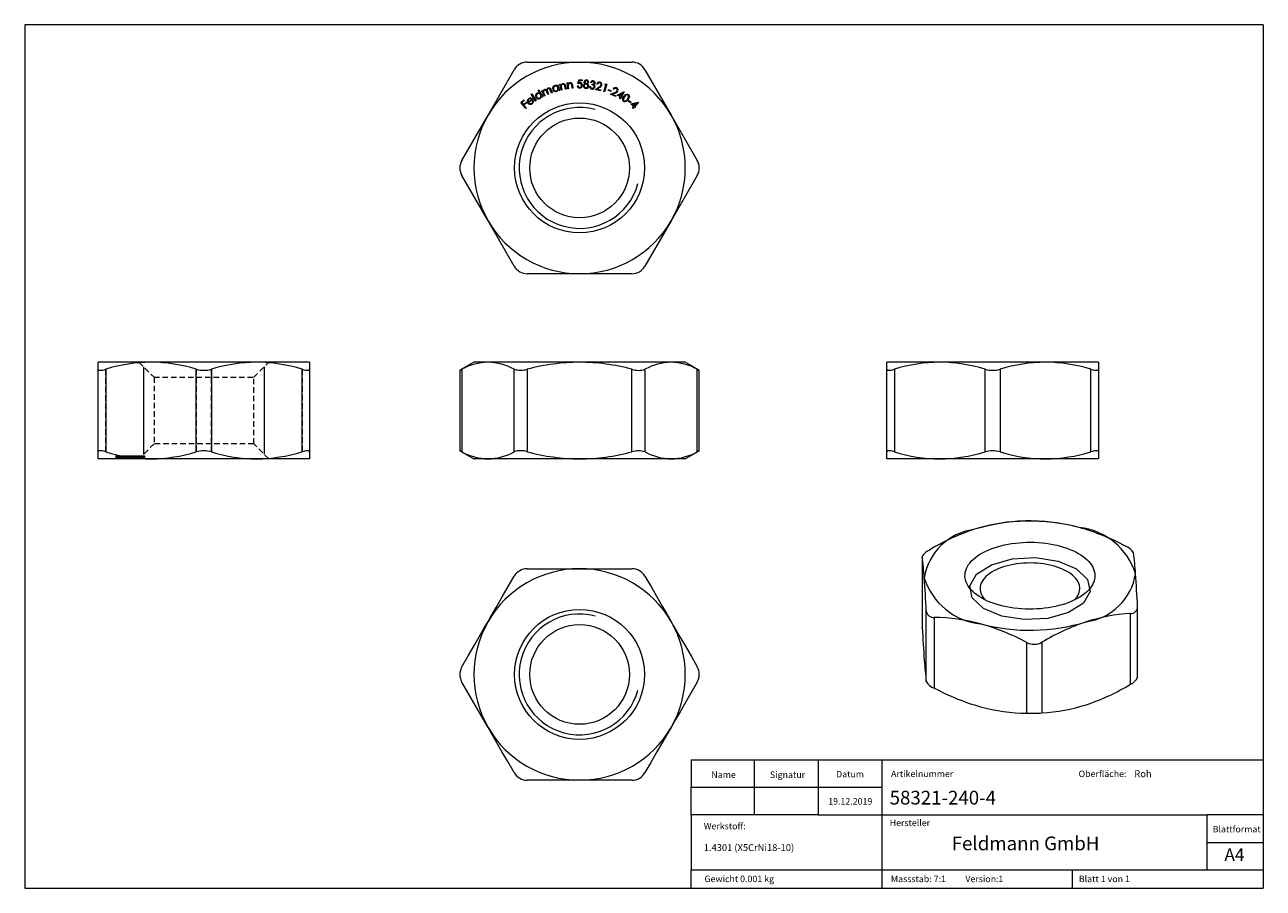
# Model space of a CAD drawing. Units: millimetres. Extents: x 0.7 to 41.7, y 0.7 to 29.3.
import ezdxf

# ---------------------------------------------------------------- set-up
doc = ezdxf.new("R2010")
doc.units = ezdxf.units.MM
doc.header["$LTSCALE"] = 0.142857
doc.linetypes.add('HIDDEN', pattern=[1.905, 1.27, -0.635])
doc.styles.add('SLDTEXTSTYLE0', font='TXT', dxfattribs={"width": 0.75})
doc.styles.add('SLDTEXTSTYLE1', font='TXT', dxfattribs={"width": 0.692308})

msp = doc.modelspace()

# ---------------------------------------------------------------- linework, layer by layer
at = {"color": 7, "linetype": 'Continuous', "lineweight": 0}
for p, q in [((41.714, 29.286), (0.714, 29.286)), ((0.714, 29.286), (0.714, 0.714)), ((41.714, 29.286), (41.714, 0.714)), ((4.643, 17.971), (4.643, 15.071)), ((8.643, 17.971), (8.643, 15.071)), ((22.771, 4.964), (24.876, 4.964)), ((22.771, 4.964), (22.771, 4.054)), ((24.876, 4.964), (26.98, 4.964)), ((24.876, 3.143), (24.876, 4.964)), ((26.98, 4.964), (29.086, 4.964)), ((26.98, 4.964), (26.98, 3.143)), ((29.086, 4.964), (41.714, 4.964)), ((29.086, 4.964), (29.086, 0.714)), ((22.771, 4.054), (24.876, 4.054)), ((22.771, 3.143), (22.771, 4.054)), ((24.876, 4.054), (26.98, 4.054)), ((26.98, 4.054), (29.086, 4.054)), ((24.876, 3.143), (22.771, 3.143)), ((22.771, 3.143), (22.771, 1.321)), ((26.98, 3.143), (24.876, 3.143)), ((26.98, 3.143), (29.086, 3.143)), ((29.086, 3.143), (39.857, 3.143)), ((41.714, 3.143), (39.857, 3.143)), ((39.857, 2.214), (39.857, 3.143)), ((39.857, 1.321), (39.857, 2.214)), ((41.714, 2.214), (39.857, 2.214)), ((22.771, 1.321), (41.714, 1.321)), ((22.771, 0.714), (22.771, 1.321)), ((35.4, 0.714), (35.4, 1.321)), ((0.714, 0.714), (41.714, 0.714))]:
    msp.add_line(p, q, dxfattribs=at)
at = {"color": 7, "linetype": 'Continuous', "lineweight": 15}
for p, q in [((17.35, 28.049), (19.082, 28.049)), ((19.082, 28.049), (20.814, 28.049)), ((16.051, 26.299), (16.917, 27.799)), ((21.247, 27.799), (22.113, 26.299)), ((17.707, 27.122), (17.729, 27.134)), ((17.762, 27.026), (17.707, 27.122)), ((17.729, 27.134), (17.861, 26.9)), ((17.835, 27.103), (17.858, 27.112)), ((17.911, 26.924), (17.835, 27.103)), ((17.858, 27.112), (17.871, 27.082)), ((18.033, 26.976), (17.994, 27.068)), ((18.155, 27.028), (18.113, 27.126)), ((18.136, 27.136), (18.178, 27.038)), ((18.334, 27.29), (18.357, 27.297)), ((18.344, 27.256), (18.334, 27.29)), ((18.357, 27.297), (18.413, 27.112)), ((18.39, 27.105), (18.38, 27.137)), ((18.413, 27.112), (18.39, 27.105)), ((18.43, 27.317), (18.454, 27.322)), ((18.469, 27.126), (18.43, 27.317)), ((18.454, 27.322), (18.461, 27.288)), ((18.494, 27.131), (18.469, 27.126)), ((18.479, 27.201), (18.494, 27.131)), ((18.611, 27.155), (18.592, 27.246)), ((18.636, 27.16), (18.611, 27.155)), ((18.615, 27.258), (18.636, 27.16)), ((18.666, 27.361), (18.691, 27.364)), ((18.688, 27.168), (18.666, 27.361)), ((18.713, 27.171), (18.688, 27.168)), ((18.691, 27.364), (18.695, 27.33)), ((18.705, 27.242), (18.713, 27.171)), ((18.832, 27.185), (18.821, 27.277)), ((18.857, 27.188), (18.832, 27.185)), ((18.845, 27.287), (18.857, 27.188)), ((19.001, 27.261), (19.028, 27.261)), ((19.028, 27.33), (19.053, 27.46)), ((19.053, 27.46), (19.166, 27.46)), ((19.073, 27.435), (19.059, 27.363)), ((19.166, 27.435), (19.073, 27.435)), ((19.166, 27.46), (19.166, 27.435)), ((19.415, 27.248), (19.441, 27.245)), ((19.471, 27.373), (19.445, 27.378)), ((19.498, 27.3), (19.501, 27.324)), ((19.604, 27.147), (19.727, 27.229)), ((19.778, 27.105), (19.604, 27.147)), ((19.676, 27.315), (19.652, 27.321)), ((19.746, 27.212), (19.666, 27.158)), ((19.666, 27.158), (19.784, 27.13)), ((19.784, 27.13), (19.778, 27.105)), ((19.88, 27.074), (19.952, 27.3)), ((19.905, 27.066), (19.88, 27.074)), ((19.985, 27.317), (19.905, 27.066)), ((19.913, 27.313), (19.935, 27.333)), ((19.952, 27.3), (19.913, 27.313)), ((19.935, 27.333), (19.985, 27.317)), ((20.028, 27.118), (20.036, 27.139)), ((20.12, 27.083), (20.028, 27.118)), ((20.036, 27.139), (20.128, 27.103)), ((20.128, 27.103), (20.12, 27.083)), ((20.214, 27.142), (20.191, 27.153)), ((20.322, 26.959), (20.551, 27.069)), ((20.556, 27.067), (20.467, 26.907)), ((20.551, 27.069), (20.556, 27.067)), ((17.132, 26.714), (17.232, 26.8)), ((17.305, 26.514), (17.132, 26.714)), ((17.249, 26.781), (17.169, 26.711)), ((17.169, 26.711), (17.223, 26.649)), ((17.223, 26.649), (17.304, 26.718)), ((17.232, 26.8), (17.249, 26.781)), ((17.321, 26.699), (17.24, 26.629)), ((17.304, 26.718), (17.321, 26.699)), ((17.382, 26.73), (17.499, 26.816)), ((17.534, 26.815), (17.393, 26.711)), ((17.479, 26.987), (17.5, 27.001)), ((17.625, 26.762), (17.479, 26.987)), ((17.5, 27.001), (17.646, 26.776)), ((17.53, 26.774), (17.553, 26.777)), ((17.646, 26.776), (17.625, 26.762)), ((17.84, 26.887), (17.823, 26.916)), ((17.861, 26.9), (17.84, 26.887)), ((17.902, 27.01), (17.934, 26.934)), ((17.934, 26.934), (17.911, 26.924)), ((18.026, 27.056), (18.055, 26.986)), ((18.055, 26.986), (18.033, 26.976)), ((18.178, 27.038), (18.155, 27.028)), ((20.109, 26.991), (20.246, 27.048)), ((20.271, 26.916), (20.109, 26.991)), ((20.261, 27.027), (20.172, 26.99)), ((20.172, 26.99), (20.282, 26.939)), ((20.282, 26.939), (20.271, 26.916)), ((20.432, 26.898), (20.322, 26.959)), ((20.497, 27.015), (20.376, 26.958)), ((20.376, 26.958), (20.444, 26.92)), ((20.402, 26.845), (20.432, 26.898)), ((20.425, 26.832), (20.402, 26.845)), ((20.454, 26.885), (20.425, 26.832)), ((20.444, 26.92), (20.497, 27.015)), ((20.482, 26.87), (20.454, 26.885)), ((20.467, 26.907), (20.494, 26.892)), ((20.494, 26.892), (20.482, 26.87)), ((20.694, 26.762), (20.707, 26.779)), ((20.772, 26.703), (20.694, 26.762)), ((20.707, 26.779), (20.785, 26.72)), ((20.785, 26.72), (20.772, 26.703)), ((20.776, 26.665), (21.023, 26.728)), ((20.871, 26.583), (20.776, 26.665)), ((20.959, 26.686), (20.829, 26.653)), ((20.829, 26.653), (20.888, 26.603)), ((20.888, 26.603), (20.959, 26.686)), ((21.027, 26.725), (20.908, 26.585)), ((21.023, 26.728), (21.027, 26.725)), ((15.185, 24.799), (16.051, 26.299)), ((17.24, 26.629), (17.325, 26.531)), ((17.325, 26.531), (17.305, 26.514)), ((20.832, 26.537), (20.871, 26.583)), ((20.852, 26.52), (20.832, 26.537)), ((20.891, 26.566), (20.852, 26.52)), ((20.916, 26.546), (20.891, 26.566)), ((20.908, 26.585), (20.932, 26.565)), ((20.932, 26.565), (20.916, 26.546)), ((22.113, 26.299), (22.979, 24.799)), ((16.051, 22.799), (15.185, 24.299)), ((22.979, 24.299), (22.113, 22.799)), ((16.917, 21.299), (16.051, 22.799)), ((22.113, 22.799), (21.247, 21.299)), ((19.082, 21.049), (17.35, 21.049)), ((20.814, 21.049), (19.082, 21.049)), ((3.143, 17.887), (3.143, 18.121)), ((4.893, 18.121), (3.143, 18.121)), ((8.393, 18.121), (4.893, 18.121)), ((10.143, 18.121), (8.393, 18.121)), ((10.143, 18.121), (10.143, 17.887)), ((15.582, 18.121), (15.118, 17.853)), ((16.051, 18.121), (15.582, 18.121)), ((19.082, 18.121), (16.051, 18.121)), ((22.113, 18.121), (19.082, 18.121)), ((22.582, 18.121), (22.113, 18.121)), ((23.046, 17.853), (22.582, 18.121)), ((29.256, 17.887), (29.256, 18.121)), ((31.006, 18.121), (29.256, 18.121)), ((34.506, 18.121), (31.006, 18.121)), ((36.256, 18.121), (34.506, 18.121)), ((36.256, 18.121), (36.256, 17.887)), ((3.143, 15.155), (3.143, 17.887)), ((3.393, 17.887), (3.393, 15.155)), ((6.393, 15.155), (6.393, 17.887)), ((6.893, 17.887), (6.893, 15.155)), ((9.893, 15.155), (9.893, 17.887)), ((10.143, 17.887), (10.143, 15.155)), ((15.118, 17.854), (15.118, 15.188)), ((15.185, 17.887), (15.185, 15.155)), ((16.917, 15.155), (16.917, 17.887)), ((17.35, 17.887), (17.35, 15.155)), ((20.814, 15.155), (20.814, 17.887)), ((21.247, 17.887), (21.247, 15.155)), ((22.979, 15.155), (22.979, 17.887)), ((23.046, 15.188), (23.046, 17.854)), ((29.256, 15.155), (29.256, 17.887)), ((29.506, 17.887), (29.506, 15.155)), ((32.506, 15.155), (32.506, 17.887)), ((33.006, 17.887), (33.006, 15.155)), ((36.006, 15.155), (36.006, 17.887)), ((36.256, 17.887), (36.256, 15.155)), ((15.118, 15.189), (15.582, 14.921)), ((22.582, 14.921), (23.046, 15.189)), ((3.143, 14.921), (3.143, 15.155)), ((4.893, 14.921), (3.143, 14.921)), ((8.393, 14.921), (4.893, 14.921)), ((10.143, 14.921), (8.393, 14.921)), ((10.143, 15.155), (10.143, 14.921)), ((16.051, 14.921), (15.582, 14.921)), ((19.082, 14.921), (16.051, 14.921)), ((22.113, 14.921), (19.082, 14.921)), ((22.582, 14.921), (22.113, 14.921)), ((29.256, 14.921), (29.256, 15.155)), ((31.006, 14.921), (29.256, 14.921)), ((34.506, 14.921), (31.006, 14.921)), ((36.256, 14.921), (34.506, 14.921)), ((36.256, 15.155), (36.256, 14.921)), ((30.427, 11.684), (30.427, 9.35)), ((30.427, 11.678), (30.427, 9.336)), ((17.35, 11.288), (19.082, 11.288)), ((19.082, 11.288), (20.814, 11.288)), ((30.559, 7.553), (30.559, 9.895)), ((37.554, 7.684), (37.554, 10.019)), ((30.825, 9.677), (30.825, 7.335)), ((37.321, 7.463), (37.321, 9.805)), ((30.427, 9.336), (30.428, 9.35)), ((33.889, 6.503), (33.889, 8.845)), ((34.389, 8.854), (34.389, 6.512)), ((19.082, 4.288), (17.35, 4.288)), ((20.814, 4.288), (19.082, 4.288))]:
    msp.add_line(p, q, dxfattribs=at)
at = {"color": 7, "linetype": 'HIDDEN', "lineweight": 0}
for p, q in [((4.493, 18.121), (4.993, 17.621)), ((8.293, 17.621), (8.793, 18.121)), ((3.393, 15.155), (3.393, 17.887)), ((6.393, 17.887), (6.393, 15.155)), ((6.893, 15.155), (6.893, 17.887)), ((9.893, 17.887), (9.893, 15.155)), ((4.993, 17.621), (8.293, 17.621)), ((4.993, 17.621), (4.993, 15.421)), ((8.293, 15.421), (8.293, 17.621)), ((4.993, 15.421), (4.493, 14.921)), ((8.293, 15.421), (4.993, 15.421)), ((8.793, 14.921), (8.293, 15.421)), ((3.732, 15.021), (3.732, 14.921)), ((3.732, 15.021), (3.732, 14.921)), ((3.733, 15.021), (3.733, 14.921)), ((3.734, 15.021), (3.752, 15.021)), ((3.734, 15.021), (3.734, 14.921)), ((3.734, 15.021), (3.734, 15.021)), ((3.757, 15.021), (3.757, 14.921)), ((3.757, 15.021), (3.757, 14.921)), ((3.759, 15.021), (3.759, 14.921)), ((3.759, 15.021), (3.759, 14.921)), ((3.759, 15.021), (3.759, 14.921)), ((3.76, 15.021), (3.798, 15.021)), ((3.76, 15.021), (3.76, 14.921)), ((3.784, 15.021), (3.784, 14.921)), ((3.785, 15.021), (3.785, 14.921)), ((3.796, 15.021), (3.796, 14.921)), ((3.799, 15.021), (3.799, 14.921)), ((3.802, 15.021), (3.802, 14.921)), ((3.805, 15.021), (3.856, 15.021)), ((3.805, 15.021), (3.805, 14.921)), ((3.806, 15.021), (3.806, 14.921)), ((3.809, 15.021), (3.809, 14.921)), ((3.814, 15.021), (3.814, 14.921)), ((3.815, 15.021), (3.815, 14.921)), ((3.815, 15.021), (3.815, 14.921)), ((3.819, 15.021), (3.819, 14.921)), ((3.824, 15.021), (3.824, 14.921)), ((3.827, 15.021), (3.827, 14.921)), ((3.828, 15.021), (3.828, 14.921)), ((3.829, 15.021), (3.829, 14.921)), ((3.829, 15.021), (3.829, 14.921)), ((3.831, 15.021), (3.831, 14.921)), ((3.834, 15.021), (3.834, 14.921)), ((3.838, 15.021), (3.838, 14.921)), ((3.838, 15.021), (3.838, 14.921)), ((3.839, 15.021), (3.839, 14.921)), ((3.849, 15.021), (3.849, 14.921)), ((3.849, 15.021), (3.849, 14.921)), ((3.849, 14.921), (3.849, 15.021)), ((3.849, 15.021), (3.849, 14.921)), ((3.851, 15.021), (3.851, 14.921)), ((3.856, 15.021), (3.856, 14.921)), ((3.86, 15.021), (3.875, 15.021)), ((3.86, 15.021), (3.86, 14.921)), ((3.862, 15.021), (3.862, 14.921)), ((3.863, 15.021), (3.863, 14.921)), ((3.863, 15.021), (3.863, 14.921)), ((3.868, 15.021), (3.868, 14.921)), ((3.869, 14.921), (3.869, 15.021)), ((3.87, 15.021), (3.87, 14.921)), ((3.871, 15.021), (3.871, 14.921)), ((3.871, 15.021), (3.871, 14.921)), ((3.872, 15.021), (3.872, 14.921)), ((3.872, 15.021), (3.872, 14.921)), ((3.873, 15.021), (3.873, 14.921)), ((3.874, 15.021), (3.874, 14.921)), ((3.875, 15.021), (3.984, 15.021)), ((3.875, 15.021), (3.875, 14.921)), ((3.875, 15.021), (3.875, 14.921)), ((3.877, 15.021), (3.877, 14.921)), ((3.879, 15.021), (3.879, 14.921)), ((3.887, 15.021), (3.887, 14.921)), ((3.892, 15.021), (3.892, 14.921)), ((3.892, 15.021), (3.892, 14.921)), ((3.895, 15.021), (3.895, 14.921)), ((3.895, 15.021), (3.895, 14.921)), ((3.897, 15.021), (3.897, 14.921)), ((3.9, 15.021), (3.9, 14.921)), ((3.902, 15.021), (3.902, 14.921)), ((3.902, 15.021), (3.902, 14.921)), ((3.904, 15.021), (3.904, 14.921)), ((3.905, 15.021), (3.905, 14.921)), ((3.909, 15.021), (3.909, 14.921)), ((3.91, 15.021), (3.91, 14.921)), ((3.914, 15.021), (3.914, 14.921)), ((3.915, 15.021), (3.915, 14.921)), ((3.915, 15.021), (3.915, 14.921)), ((3.919, 15.021), (3.919, 14.921)), ((3.923, 15.021), (3.923, 14.921)), ((3.926, 15.021), (3.926, 14.921)), ((3.931, 15.021), (3.931, 14.921)), ((3.931, 15.021), (3.931, 14.921)), ((3.933, 15.021), (3.933, 14.921)), ((3.934, 15.021), (3.934, 14.921)), ((3.935, 15.021), (3.935, 14.921)), ((3.936, 15.021), (3.936, 14.921)), ((3.938, 15.021), (3.938, 14.921)), ((3.938, 15.021), (3.938, 14.921)), ((3.942, 15.021), (3.942, 14.921)), ((3.944, 15.021), (3.944, 14.921)), ((3.946, 15.021), (3.946, 14.921)), ((3.948, 15.021), (3.948, 14.921)), ((3.95, 15.021), (3.95, 14.921)), ((3.961, 15.021), (3.961, 14.921)), ((3.963, 15.021), (3.963, 14.921)), ((3.963, 15.021), (3.963, 14.921)), ((3.977, 15.021), (3.977, 14.921)), ((3.981, 15.021), (3.981, 14.921)), ((3.985, 15.021), (3.985, 14.921)), ((3.985, 14.921), (3.985, 15.021)), ((3.987, 15.021), (3.987, 14.921)), ((3.987, 15.021), (3.987, 14.921)), ((3.987, 15.021), (3.987, 14.921)), ((3.991, 15.021), (3.991, 14.921)), ((3.991, 15.021), (3.991, 14.921)), ((3.995, 15.021), (3.995, 14.921)), ((3.996, 15.021), (4.101, 15.021)), ((3.996, 15.021), (3.996, 14.921)), ((3.997, 15.021), (3.997, 14.921)), ((4.002, 15.021), (4.002, 14.921)), ((4.004, 15.021), (4.004, 14.921)), ((4.007, 15.021), (4.007, 14.921)), ((4.008, 15.021), (4.008, 14.921)), ((4.009, 14.921), (4.009, 15.021)), ((4.01, 15.021), (4.01, 14.921)), ((4.01, 14.921), (4.01, 15.021)), ((4.012, 15.021), (4.012, 14.921)), ((4.017, 15.021), (4.017, 14.921)), ((4.018, 15.021), (4.018, 14.921)), ((4.021, 15.021), (4.021, 14.921)), ((4.021, 15.021), (4.021, 14.921)), ((4.024, 15.021), (4.024, 14.921)), ((4.032, 15.021), (4.032, 14.921)), ((4.033, 15.021), (4.033, 14.921)), ((4.034, 15.021), (4.034, 14.921)), ((4.035, 14.921), (4.035, 15.021)), ((4.037, 15.021), (4.037, 14.921)), ((4.039, 15.021), (4.039, 14.921)), ((4.04, 15.021), (4.04, 14.921)), ((4.044, 15.021), (4.044, 14.921)), ((4.045, 15.021), (4.045, 14.921)), ((4.046, 15.021), (4.046, 14.921)), ((4.049, 15.021), (4.049, 14.921)), ((4.05, 15.021), (4.05, 14.921)), ((4.053, 15.021), (4.053, 14.921)), ((4.056, 15.021), (4.056, 14.921)), ((4.057, 15.021), (4.057, 14.921)), ((4.058, 15.021), (4.058, 14.921)), ((4.061, 15.021), (4.061, 14.921)), ((4.062, 15.021), (4.062, 14.921)), ((4.066, 15.021), (4.066, 14.921)), ((4.067, 15.021), (4.067, 14.921)), ((4.068, 15.021), (4.068, 14.921)), ((4.069, 15.021), (4.069, 14.921)), ((4.07, 15.021), (4.07, 14.921)), ((4.073, 15.021), (4.073, 14.921)), ((4.074, 15.021), (4.074, 14.921)), ((4.075, 15.021), (4.075, 14.921)), ((4.08, 15.021), (4.08, 14.921)), ((4.08, 15.021), (4.08, 14.921)), ((4.087, 15.021), (4.087, 14.921)), ((4.087, 15.021), (4.087, 14.921)), ((4.089, 15.021), (4.089, 14.921)), ((4.089, 15.021), (4.089, 14.921)), ((4.091, 15.021), (4.091, 14.921)), ((4.095, 15.021), (4.091, 15.021)), ((4.092, 15.021), (4.092, 14.921)), ((4.095, 14.921), (4.095, 15.021)), ((4.101, 15.021), (4.101, 14.921)), ((4.101, 15.021), (4.119, 15.021)), ((4.109, 15.021), (4.109, 14.921)), ((4.111, 15.021), (4.111, 14.921)), ((4.115, 15.021), (4.115, 14.921)), ((4.118, 15.021), (4.118, 14.921)), ((4.119, 14.921), (4.119, 15.021)), ((4.123, 15.021), (4.125, 15.021)), ((4.123, 15.021), (4.123, 14.921)), ((4.125, 15.021), (4.194, 15.021)), ((4.125, 15.021), (4.125, 14.921)), ((4.125, 15.021), (4.125, 14.921)), ((4.126, 15.021), (4.126, 14.921)), ((4.136, 15.021), (4.136, 14.921)), ((4.145, 15.021), (4.145, 14.921)), ((4.154, 15.021), (4.154, 14.921)), ((4.157, 15.021), (4.157, 14.921)), ((4.164, 15.021), (4.164, 14.921)), ((4.165, 15.021), (4.165, 14.921)), ((4.167, 15.021), (4.167, 14.921)), ((4.169, 15.021), (4.169, 14.921)), ((4.177, 15.021), (4.177, 14.921)), ((4.179, 15.021), (4.179, 14.921)), ((4.183, 15.021), (4.183, 14.921)), ((4.189, 15.021), (4.189, 14.921)), ((4.191, 15.021), (4.191, 14.921)), ((4.198, 15.021), (4.211, 15.021)), ((4.198, 15.021), (4.198, 14.921)), ((4.201, 15.021), (4.201, 14.921)), ((4.202, 15.021), (4.202, 14.921)), ((4.205, 15.021), (4.205, 14.921)), ((4.206, 15.021), (4.206, 14.921)), ((4.211, 15.021), (4.377, 15.021)), ((4.211, 15.021), (4.211, 14.921)), ((4.216, 15.021), (4.216, 14.921)), ((4.22, 15.021), (4.22, 14.921)), ((4.224, 15.021), (4.224, 14.921)), ((4.232, 15.021), (4.232, 14.921)), ((4.233, 15.021), (4.233, 14.921)), ((4.235, 15.021), (4.235, 14.921)), ((4.253, 15.021), (4.253, 14.921)), ((4.258, 15.021), (4.258, 14.921)), ((4.268, 15.021), (4.268, 14.921)), ((4.272, 15.021), (4.272, 14.921)), ((4.276, 15.021), (4.276, 14.921)), ((4.276, 15.021), (4.276, 14.921)), ((4.277, 15.021), (4.277, 14.921)), ((4.285, 15.021), (4.285, 14.921)), ((4.292, 15.021), (4.292, 14.921)), ((4.293, 15.021), (4.293, 14.921)), ((4.294, 15.021), (4.294, 14.921)), ((4.296, 15.021), (4.296, 14.921)), ((4.301, 15.021), (4.301, 14.921)), ((4.305, 15.021), (4.305, 14.921)), ((4.307, 15.021), (4.307, 14.921)), ((4.307, 15.021), (4.307, 14.921)), ((4.322, 15.021), (4.322, 14.921)), ((4.327, 15.021), (4.327, 14.921)), ((4.333, 15.021), (4.333, 14.921)), ((4.336, 15.021), (4.336, 14.921)), ((4.336, 14.921), (4.336, 15.021)), ((4.347, 15.021), (4.347, 14.921)), ((4.348, 15.021), (4.348, 14.921)), ((4.353, 15.021), (4.353, 14.921)), ((4.357, 15.021), (4.357, 14.921)), ((4.36, 15.021), (4.36, 14.921)), ((4.361, 14.921), (4.361, 15.021)), ((4.364, 15.021), (4.364, 14.921)), ((4.372, 15.021), (4.372, 14.921)), ((4.376, 15.021), (4.376, 14.921)), ((4.377, 15.021), (4.377, 14.921)), ((4.377, 15.021), (4.409, 15.021)), ((4.377, 15.021), (4.377, 14.921)), ((4.392, 15.021), (4.392, 14.921)), ((4.411, 15.021), (4.411, 14.921)), ((4.413, 15.021), (4.464, 15.021)), ((4.413, 15.021), (4.413, 14.921)), ((4.415, 15.021), (4.415, 14.921)), ((4.415, 15.021), (4.415, 14.921)), ((4.416, 15.021), (4.416, 14.921)), ((4.416, 15.021), (4.416, 14.921)), ((4.418, 15.021), (4.418, 14.921)), ((4.422, 15.021), (4.422, 14.921)), ((4.429, 15.021), (4.429, 14.921)), ((4.43, 15.021), (4.43, 14.921)), ((4.43, 15.021), (4.43, 14.921)), ((4.431, 14.921), (4.431, 15.021)), ((4.441, 15.021), (4.441, 14.921)), ((4.455, 14.921), (4.455, 15.021)), ((4.462, 15.021), (4.462, 14.921)), ((4.464, 15.021), (4.468, 15.021)), ((4.464, 15.021), (4.464, 14.921)), ((4.468, 15.021), (4.607, 15.021)), ((4.468, 15.021), (4.468, 14.921)), ((4.472, 15.021), (4.472, 14.921)), ((4.474, 15.021), (4.474, 14.921)), ((4.478, 15.021), (4.478, 14.921)), ((4.481, 15.021), (4.481, 14.921)), ((4.481, 15.021), (4.481, 14.921)), ((4.49, 15.021), (4.49, 14.921)), ((4.494, 15.021), (4.494, 14.921)), ((4.495, 15.021), (4.495, 14.921)), ((4.5, 15.021), (4.5, 14.921)), ((4.506, 15.021), (4.506, 14.921)), ((4.514, 14.921), (4.514, 15.021)), ((4.517, 15.021), (4.517, 14.921)), ((4.527, 15.021), (4.527, 14.921)), ((4.538, 14.921), (4.538, 15.021)), ((4.539, 15.021), (4.539, 14.921)), ((4.543, 15.021), (4.543, 14.921)), ((4.563, 15.021), (4.563, 14.921)), ((4.59, 15.021), (4.59, 14.921)), ((4.607, 15.021), (4.627, 15.021)), ((4.607, 15.021), (4.607, 14.921)), ((4.609, 15.021), (4.609, 14.921)), ((4.626, 15.021), (4.626, 14.921)), ((4.627, 15.021), (4.647, 15.021)), ((4.627, 15.021), (4.627, 14.921)), ((4.647, 15.021), (4.647, 14.921)), ((4.647, 15.021), (4.672, 15.021)), ((4.655, 15.021), (4.655, 14.921)), ((4.661, 15.021), (4.661, 14.921)), ((4.672, 15.021), (4.672, 14.921)), ((4.672, 15.021), (4.678, 15.021)), ((4.678, 15.021), (4.678, 14.921))]:
    msp.add_line(p, q, dxfattribs=at)
at = {"color": 7, "linetype": 'Continuous', "lineweight": 15, "flags": 128}
for points in [[(17.871, 27.082), (17.877, 27.102), (17.885, 27.117)], [(17.885, 27.117), (17.901, 27.134), (17.917, 27.143)], [(17.922, 27.119), (17.898, 27.099), (17.888, 27.07), (17.891, 27.039), (17.902, 27.01)], [(17.994, 27.068), (17.983, 27.09), (17.969, 27.112), (17.959, 27.119), (17.947, 27.123), (17.922, 27.119)], [(18.044, 27.171), (18.03, 27.162), (18.019, 27.15), (18.012, 27.135), (18.009, 27.119), (18.014, 27.087), (18.026, 27.056)], [(18.039, 27.195), (18.063, 27.201), (18.086, 27.197), (18.107, 27.184), (18.124, 27.161), (18.136, 27.136)], [(18.113, 27.126), (18.103, 27.147), (18.089, 27.166), (18.079, 27.172), (18.067, 27.175), (18.044, 27.171)], [(18.461, 27.288), (18.491, 27.326), (18.525, 27.342)], [(18.472, 27.254), (18.475, 27.224), (18.479, 27.201)], [(18.525, 27.342), (18.551, 27.342), (18.575, 27.334), (18.594, 27.316), (18.608, 27.288), (18.615, 27.258)], [(18.592, 27.246), (18.587, 27.271), (18.581, 27.29)], [(18.695, 27.33), (18.727, 27.365), (18.762, 27.378)], [(18.702, 27.295), (18.703, 27.265), (18.705, 27.242)], [(18.762, 27.378), (18.788, 27.376), (18.812, 27.365), (18.829, 27.346), (18.84, 27.318), (18.845, 27.287)], [(18.821, 27.277), (18.818, 27.302), (18.813, 27.321)], [(19.084, 27.344), (19.052, 27.338), (19.028, 27.33)], [(19.059, 27.363), (19.077, 27.367), (19.09, 27.368)], [(19.263, 27.336), (19.235, 27.365), (19.229, 27.396)], [(19.385, 27.257), (19.376, 27.226), (19.361, 27.205)], [(19.441, 27.245), (19.446, 27.221), (19.455, 27.205)], [(19.455, 27.205), (19.474, 27.19), (19.493, 27.184)], [(19.501, 27.324), (19.525, 27.323), (19.547, 27.33), (19.562, 27.341), (19.569, 27.358)], [(19.554, 27.305), (19.571, 27.292), (19.581, 27.278)], [(19.581, 27.278), (19.591, 27.252), (19.591, 27.229)], [(17.371, 26.697), (17.354, 26.733), (17.35, 26.764)], [(17.405, 26.82), (17.385, 26.798), (17.376, 26.776)], [(17.376, 26.776), (17.376, 26.75), (17.382, 26.73)], [(17.477, 26.856), (17.512, 26.838), (17.534, 26.815)], [(20.541, 26.751), (20.524, 26.766), (20.512, 26.786), (20.507, 26.831), (20.521, 26.875), (20.544, 26.915)], [(20.564, 26.901), (20.545, 26.869), (20.532, 26.835), (20.531, 26.817), (20.534, 26.799), (20.542, 26.783), (20.555, 26.77)], [(20.693, 26.815), (20.665, 26.779), (20.629, 26.75), (20.585, 26.737), (20.562, 26.741), (20.541, 26.751)], [(20.544, 26.915), (20.571, 26.952), (20.606, 26.981), (20.65, 26.994), (20.673, 26.991), (20.694, 26.981)], [(20.681, 26.96), (20.664, 26.967), (20.646, 26.968), (20.612, 26.955), (20.586, 26.93), (20.564, 26.901)], [(20.627, 26.778), (20.654, 26.804), (20.672, 26.829)], [(20.672, 26.829), (20.691, 26.86), (20.703, 26.895), (20.702, 26.931), (20.694, 26.947), (20.681, 26.96)], [(20.694, 26.981), (20.711, 26.966), (20.723, 26.946), (20.729, 26.923), (20.729, 26.9), (20.716, 26.856), (20.693, 26.815)], [(3.143, 17.887), (3.149, 17.87), (3.166, 17.859), (3.195, 17.854), (3.235, 17.854), (3.283, 17.861), (3.339, 17.872), (3.393, 17.887)], [(9.893, 17.887), (9.956, 17.87), (10.012, 17.859), (10.06, 17.854), (10.098, 17.854), (10.124, 17.861), (10.139, 17.872), (10.143, 17.887)], [(22.979, 17.887), (23.011, 17.871), (23.034, 17.859), (23.045, 17.854), (23.045, 17.854)], [(29.256, 17.887), (29.261, 17.87), (29.279, 17.859), (29.308, 17.854), (29.347, 17.854), (29.395, 17.861), (29.451, 17.872), (29.506, 17.887)], [(36.006, 17.887), (36.068, 17.87), (36.124, 17.859), (36.172, 17.854), (36.21, 17.854), (36.236, 17.861), (36.251, 17.872), (36.256, 17.887)], [(3.393, 15.155), (3.331, 15.172), (3.275, 15.183), (3.227, 15.189), (3.189, 15.188), (3.163, 15.182), (3.148, 15.17), (3.143, 15.155)], [(10.143, 15.155), (10.138, 15.172), (10.12, 15.183), (10.091, 15.189), (10.052, 15.188), (10.004, 15.182), (9.948, 15.17), (9.893, 15.155)], [(15.185, 15.155), (15.152, 15.172), (15.13, 15.183), (15.119, 15.188), (15.119, 15.188)], [(29.506, 15.155), (29.443, 15.172), (29.387, 15.183), (29.339, 15.189), (29.301, 15.188), (29.275, 15.182), (29.26, 15.17), (29.256, 15.155)], [(36.256, 15.155), (36.25, 15.172), (36.233, 15.183), (36.204, 15.189), (36.164, 15.188), (36.116, 15.182), (36.06, 15.17), (36.006, 15.155)], [(30.661, 11.906), (30.601, 11.869), (30.546, 11.831), (30.501, 11.794), (30.465, 11.758), (30.442, 11.727), (30.429, 11.699), (30.427, 11.678)], [(32.987, 10.076), (32.876, 10.109), (32.769, 10.144), (32.667, 10.183), (32.569, 10.225), (32.476, 10.27), (32.388, 10.318), (32.306, 10.368), (32.23, 10.42), (32.16, 10.475), (32.096, 10.532), (32.039, 10.591), (31.989, 10.651), (31.946, 10.713), (31.91, 10.776), (31.882, 10.84), (31.861, 10.905), (31.847, 10.97), (31.841, 11.035), (31.843, 11.101), (31.852, 11.167), (31.868, 11.232), (31.892, 11.296), (31.923, 11.36), (31.962, 11.422), (32.008, 11.484), (32.06, 11.543), (32.12, 11.601), (32.186, 11.657), (32.258, 11.711), (32.337, 11.763), (32.421, 11.812), (32.511, 11.859), (32.606, 11.903), (32.706, 11.943), (32.81, 11.981), (32.918, 12.016), (33.031, 12.047), (33.146, 12.074), (33.265, 12.098), (33.386, 12.118), (33.509, 12.135), (33.634, 12.148), (33.761, 12.157), (33.888, 12.162), (34.015, 12.163), (34.142, 12.16), (34.269, 12.154), (34.395, 12.143), (34.519, 12.129), (34.642, 12.111), (34.762, 12.089), (34.88, 12.064), (34.994, 12.035), (35.105, 12.003), (35.212, 11.967), (35.315, 11.928), (35.413, 11.886), (35.506, 11.841), (35.593, 11.794), (35.675, 11.744), (35.752, 11.691), (35.822, 11.636), (35.885, 11.579), (35.942, 11.521), (35.992, 11.46), (36.035, 11.398), (36.071, 11.335), (36.099, 11.271), (36.121, 11.207), (36.134, 11.142), (36.14, 11.076), (36.139, 11.01), (36.13, 10.945), (36.113, 10.88), (36.089, 10.815), (36.058, 10.752), (36.02, 10.689), (35.974, 10.628), (35.921, 10.568), (35.862, 10.51), (35.796, 10.454), (35.723, 10.4), (35.645, 10.348), (35.56, 10.299), (35.471, 10.252), (35.376, 10.209), (35.276, 10.168), (35.171, 10.13), (35.063, 10.096), (34.951, 10.065), (34.835, 10.037), (34.716, 10.013), (34.595, 9.993), (34.472, 9.976), (34.347, 9.964), (34.221, 9.955), (34.094, 9.95), (33.966, 9.948), (33.839, 9.951), (33.712, 9.958), (33.586, 9.968), (33.462, 9.982), (33.339, 10), (33.219, 10.022), (33.102, 10.047), (32.987, 10.076)], [(35.473, 10.253), (35.499, 10.283), (35.541, 10.337), (35.576, 10.392), (35.604, 10.448), (35.624, 10.505), (35.636, 10.563), (35.641, 10.621), (35.638, 10.679), (35.627, 10.737), (35.609, 10.794), (35.583, 10.85), (35.55, 10.906), (35.509, 10.96), (35.461, 11.012), (35.407, 11.063), (35.346, 11.112), (35.278, 11.158), (35.205, 11.203), (35.126, 11.244), (35.042, 11.282), (34.952, 11.318), (34.859, 11.35), (34.761, 11.379), (34.659, 11.404), (34.555, 11.426), (34.448, 11.444), (34.338, 11.458), (34.228, 11.468), (34.116, 11.475), (34.003, 11.477), (33.89, 11.475), (33.778, 11.47), (33.667, 11.46), (33.557, 11.447), (33.45, 11.43), (33.345, 11.409), (33.243, 11.385), (33.144, 11.357), (33.049, 11.325), (32.959, 11.29), (32.874, 11.253), (32.793, 11.212), (32.719, 11.168), (32.65, 11.122), (32.587, 11.074), (32.531, 11.024), (32.482, 10.972), (32.44, 10.918), (32.405, 10.863), (32.378, 10.806), (32.358, 10.749), (32.345, 10.691), (32.341, 10.633), (32.344, 10.575), (32.354, 10.518), (32.373, 10.46), (32.399, 10.404), (32.432, 10.349), (32.472, 10.294), (32.509, 10.253)], [(16.051, 9.538), (16.123, 9.662), (16.322, 10.007), (16.52, 10.351), (16.72, 10.696), (16.917, 11.038)], [(21.247, 11.038), (21.459, 10.671), (21.673, 10.3), (21.819, 10.047), (21.966, 9.792), (22.113, 9.538)], [(15.185, 8.038), (15.397, 8.405), (15.611, 8.776), (15.757, 9.029), (15.904, 9.283), (16.051, 9.538)], [(22.113, 9.538), (22.185, 9.413), (22.384, 9.068), (22.583, 8.724), (22.782, 8.379), (22.979, 8.038)], [(16.051, 6.038), (15.979, 6.162), (15.78, 6.507), (15.581, 6.851), (15.382, 7.196), (15.185, 7.538)], [(22.979, 7.538), (22.767, 7.171), (22.553, 6.8), (22.407, 6.547), (22.26, 6.292), (22.113, 6.038)], [(16.917, 4.538), (16.705, 4.905), (16.491, 5.276), (16.345, 5.529), (16.198, 5.783), (16.051, 6.038)], [(22.113, 6.038), (22.041, 5.913), (21.842, 5.568), (21.644, 5.224), (21.444, 4.879), (21.247, 4.538)]]:
    msp.add_lwpolyline(points, dxfattribs=at)
at = {"color": 7, "linetype": 'Continuous', "lineweight": 0, "flags": 128}
msp.add_lwpolyline([(33.057, 9.716), (32.451, 9.969), (32.08, 10.323), (31.999, 10.723), (32.222, 11.108), (32.714, 11.42), (33.4, 11.611), (34.176, 11.653), (34.924, 11.538), (35.53, 11.285), (35.901, 10.931), (35.982, 10.532), (35.76, 10.146), (35.268, 9.834), (34.581, 9.643), (33.805, 9.601), (33.057, 9.716)], dxfattribs=at)
at = {"color": 7, "linetype": 'Continuous', "lineweight": 15}
for centre, radius in [((19.082, 24.549), 2.15), ((19.082, 24.549), 1.65), ((19.082, 7.788), 2.15), ((19.082, 7.788), 1.65)]:
    msp.add_circle(centre, radius, dxfattribs=at)
for centre, radius, start, end in [((19.082, 24.549), 3.5, 90, 150), ((17.35, 27.549), 0.5, 90, 150), ((19.082, 24.549), 3.5, 30, 90), ((20.814, 27.549), 0.5, 30, 90), ((17.943, 27.087), 0.0618, 37.3573, 114.417), ((18.074, 27.12), 0.0828, 115.1767, 177.1667), ((18.287, 27.177), 0.1, 106.7243, 197.3992), ((18.288, 27.174), 0.1, 195.385, 286.2867), ((18.29, 27.176), 0.0776, 107.1079, 197.1637), ((18.291, 27.175), 0.0781, 196.212, 285.7914), ((18.286, 27.186), 0.091, 50.2939, 107.5642), ((18.29, 27.178), 0.0762, 14.6356, 107.148), ((18.291, 27.173), 0.0761, 286.1039, 18.1131), ((18.288, 27.172), 0.0982, 286.6761, 339.1147), ((18.54, 27.251), 0.0684, 103.2297, 178.0578), ((18.537, 27.273), 0.0467, 21.1255, 105.3541), ((18.77, 27.287), 0.0678, 98.2169, 173.2901), ((18.768, 27.308), 0.0465, 16.296, 100.5081), ((19.079, 27.269), 0.0789, 186.0762, 271.3273), ((19.082, 27.269), 0.0543, 188.93, 271.2305), ((19.084, 27.279), 0.089, 268.1154, 2.0495), ((19.08, 27.28), 0.0655, 271.9171, 2.8663), ((19.088, 27.286), 0.0579, 357.7622, 93.6858), ((19.092, 27.287), 0.0815, 356.9354, 90.7911), ((19.283, 27.262), 0.0772, 105.1008, 174.4021), ((19.288, 27.264), 0.0821, 176.5888, 270.3284), ((19.303, 27.384), 0.0748, 82.7105, 171.006), ((19.294, 27.259), 0.0613, 82.7078, 173.2622), ((19.29, 27.265), 0.0577, 178.5913, 270.6334), ((19.302, 27.387), 0.0465, 80.6612, 171.9448), ((19.306, 27.394), 0.0503, 180.2814, 266.6627), ((19.301, 27.268), 0.0863, 261.8467, 313.6733), ((19.3, 27.265), 0.0584, 261.078, 354.1509), ((19.299, 27.26), 0.0597, 358.7176, 87.2651), ((19.308, 27.392), 0.0487, 264.5358, 353.0628), ((19.31, 27.387), 0.046, 359.1065, 91.0882), ((19.31, 27.386), 0.0727, 357.8308, 87.9085), ((19.321, 27.389), 0.0618, 288.4693, 354.7722), ((19.309, 27.261), 0.0757, 357.0768, 65.5594), ((19.501, 27.244), 0.0857, 176.6878, 262.0529), ((19.52, 27.355), 0.0787, 81.556, 163.1372), ((19.52, 27.355), 0.0524, 82.1691, 159.8535), ((19.506, 27.244), 0.0866, 258.9742, 350.3355), ((19.507, 27.242), 0.0593, 257.0121, 349.6024), ((19.498, 27.233), 0.0673, 358.7225, 90.1632), ((19.524, 27.362), 0.0455, 354.894, 85.0192), ((19.524, 27.361), 0.0721, 354.1669, 84.1479), ((19.536, 27.363), 0.0604, 287.0923, 350.8583), ((19.737, 27.303), 0.087, 76.2408, 168.0227), ((19.737, 27.302), 0.0623, 77.9602, 168.2575), ((19.684, 27.337), 0.117, 291.6642, 339.9573), ((19.686, 27.339), 0.14, 295.0567, 340.5355), ((19.739, 27.309), 0.0554, 347.9935, 78.2939), ((19.743, 27.31), 0.0782, 346.323, 78.8502), ((20.27, 27.118), 0.087, 64.7622, 156.5833), ((20.271, 27.117), 0.0623, 66.4451, 156.7748), ((20.225, 27.163), 0.117, 280.2058, 328.4277), ((20.228, 27.163), 0.14, 283.5555, 329.1088), ((20.274, 27.124), 0.0553, 336.3768, 67.0397), ((20.277, 27.125), 0.0781, 334.7949, 67.4306), ((17.444, 26.762), 0.0933, 124.6487, 179.2356), ((17.453, 26.754), 0.0992, 214.8313, 307.641), ((17.45, 26.763), 0.0967, 73.9064, 128.0367), ((17.454, 26.752), 0.074, 213.7398, 305.9508), ((17.45, 26.762), 0.0729, 47.57, 127.6338), ((17.448, 26.759), 0.083, 306.7288, 10.4149), ((17.456, 26.756), 0.0993, 304.9488, 12.187), ((17.724, 26.935), 0.101, 119.5214, 210.1508), ((17.726, 26.933), 0.101, 208.2371, 299.0221), ((17.727, 26.935), 0.0779, 119.9016, 209.9942), ((17.728, 26.935), 0.0784, 209.0291, 298.5363), ((17.72, 26.944), 0.0913, 63.1204, 120.351), ((17.726, 26.937), 0.0765, 27.3891, 119.9806), ((17.728, 26.933), 0.0765, 298.8984, 30.8867), ((17.726, 26.93), 0.0986, 299.4449, 351.8792), ((20.586, 26.822), 0.0601, 238.9065, 313.0896), ((19.082, 24.549), 3.5, 150, 210), ((19.082, 24.549), 3.5, 330, 30), ((15.618, 24.549), 0.5, 150, 210), ((22.546, 24.549), 0.5, 330, 30), ((19.082, 24.549), 3.5, 210, 270), ((19.082, 24.549), 3.5, 270, 330), ((17.35, 21.549), 0.5, 210, 270), ((20.814, 21.549), 0.5, 270, 330), ((4.942, 12.883), 5.238, 90.5312, 107.1946), ((4.85, 12.92), 5.202, 72.7463, 89.5279), ((8.442, 12.883), 5.238, 90.5312, 107.1946), ((8.35, 12.92), 5.202, 72.7463, 89.5279), ((16.096, 16.233), 1.888, 91.3735, 118.8545), ((16.011, 16.254), 1.867, 60.988, 88.784), ((19.149, 11.091), 7.03, 90.5502, 104.8314), ((19.027, 11.184), 6.937, 75.0722, 89.5462), ((22.158, 16.233), 1.888, 91.3735, 118.8545), ((22.073, 16.254), 1.867, 60.988, 88.784), ((31.054, 12.883), 5.238, 90.5312, 107.1946), ((30.963, 12.92), 5.202, 72.7463, 89.5279), ((34.554, 12.883), 5.238, 90.5312, 107.1946), ((34.463, 12.92), 5.202, 72.7463, 89.5279), ((6.643, 18.774), 0.921, 254.249, 285.751), ((9.672, 28.65), 12.092, 296.7745, 297.1225), ((17.133, 18.573), 0.719, 252.4782, 287.5218), ((21.031, 18.5), 0.65, 250.5497, 289.4503), ((32.756, 18.774), 0.921, 254.249, 285.751), ((6.643, 14.269), 0.921, 74.249, 105.751), ((17.133, 14.542), 0.65, 70.5497, 109.4503), ((21.031, 14.469), 0.719, 72.4782, 107.5218), ((28.492, 4.393), 12.092, 116.7745, 117.1225), ((32.756, 14.269), 0.921, 74.249, 105.751), ((4.936, 20.123), 5.202, 252.7463, 269.5279), ((4.845, 20.159), 5.238, 270.5312, 287.1946), ((8.436, 20.123), 5.202, 252.7463, 269.5279), ((8.345, 20.159), 5.238, 270.5312, 287.1946), ((16.091, 16.788), 1.867, 240.988, 268.784), ((16.006, 16.809), 1.888, 271.3735, 298.8545), ((19.139, 21.876), 6.955, 255.0915, 269.527), ((19.027, 21.857), 6.936, 270.4528, 284.9288), ((22.153, 16.788), 1.867, 240.988, 268.784), ((22.068, 16.809), 1.888, 271.3735, 298.8545), ((31.049, 20.123), 5.202, 252.7463, 269.5279), ((30.957, 20.159), 5.238, 270.5312, 287.1946), ((34.549, 20.123), 5.202, 252.7463, 269.5279), ((34.457, 20.159), 5.238, 270.5312, 287.1946), ((33.996, 6.475), 6.386, 75.2275, 107.0188), ((33.944, 6.929), 5.937, 93.394, 107.8257), ((33.956, 7.084), 5.783, 88.6469, 93.5995), ((33.979, 6.514), 6.352, 74.9861, 88.9738), ((32.381, 10.687), 1.912, 97.6564, 170.9537), ((34.473, 5.562), 7.401, 108.4823, 121.0028), ((35.391, 10.464), 2.198, 17.4778, 83.9215), ((33.53, 5.239), 7.701, 61.9127, 74.222), ((36.948, 11.508), 0.565, 32.9658, 68.4336), ((17.215, 10.07), 13.309, 3.953, 6.9412), ((23.976, 10.184), 13.545, 3.9789, 6.9152), ((19.082, 7.788), 3.5, 90, 150), ((17.35, 10.788), 0.5, 90, 150), ((19.082, 7.788), 3.5, 30, 90), ((20.814, 10.788), 0.5, 30.0001, 89.9999), ((35.6, 11.425), 1.912, 277.6564, 350.9537), ((-13.264, 7.514), 50.88, 2.8371, 4.0689), ((32.59, 11.647), 2.198, 197.4778, 263.9215), ((-19.166, 7.443), 49.785, 2.8235, 4.0825), ((30.805, 9.923), 0.247, 186.5535, 274.8459), ((37.336, 10.022), 0.218, 265.893, 2.7171), ((19.082, 7.788), 3.5, 150, 210), ((19.082, 7.788), 3.5, 330, 30), ((30.706, 3.289), 6.39, 75.0271, 88.9328), ((33.986, 15.636), 6.386, 255.2275, 287.0188), ((30.263, 2.049), 7.703, 61.9138, 74.2209), ((38.232, 2.443), 7.475, 108.5445, 120.9406), ((37.668, 3.898), 5.916, 93.3687, 107.851), ((80.152, 11.789), 49.785, 182.8235, 184.0825), ((34.13, 9.305), 0.52, 242.404, 299.8424), ((43.771, 9.162), 13.309, 183.953, 186.9412), ((15.618, 7.788), 0.5, 150.0001, 209.9999), ((22.546, 7.788), 0.5, 330.0001, 29.9999), ((30.964, 7.776), 0.462, 208.8296, 252.5697), ((33.477, 13.874), 7.475, 288.5445, 300.9406), ((37.142, 7.883), 0.457, 293.0258, 334.1828), ((34.461, 14.154), 7.727, 241.9334, 254.2013), ((34.002, 12.847), 6.345, 254.9783, 268.9815), ((34.041, 12.419), 5.916, 273.3687, 287.851), ((34.025, 12.325), 5.823, 268.6641, 273.5823), ((19.082, 7.788), 3.5, 210, 270), ((19.082, 7.788), 3.5, 270, 330), ((17.35, 4.788), 0.5, 210.0001, 269.9999), ((20.814, 4.788), 0.5, 270, 330)]:
    msp.add_arc(centre, radius, start, end, dxfattribs=at)
at = {"color": 7, "linetype": 'Continuous', "lineweight": 0}
for centre in [(19.082, 24.549), (19.082, 7.788)]:
    msp.add_arc(centre, 2, 75, 345, dxfattribs=at)

# ---------------------------------------------------------------- texts
for s, insert, char_height, attachment_point, style in [('Name', (23.85, 4.579), 0.2143, 2, 'SLDTEXTSTYLE0'), ('Signatur', (25.965, 4.579), 0.2143, 2, 'SLDTEXTSTYLE0'), ('Datum', (28.036, 4.598), 0.2143, 2, 'SLDTEXTSTYLE0'), ('Artikelnummer', (29.393, 4.607), 0.21429, 1, 'SLDTEXTSTYLE0'), ('Oberfläche:', (35.601, 4.607), 0.21429, 1, 'SLDTEXTSTYLE0'), ('Roh', (37.447, 4.615), 0.2268, 1, 'SLDTEXTSTYLE0'), ('19.12.2019', (28.043, 3.696), 0.2143, 2, 'SLDTEXTSTYLE0'), ('58321-240-4', (29.347, 3.938), 0.45357, 1, 'SLDTEXTSTYLE0'), ('Werkstoff:', (23.192, 2.876), 0.2143, 1, 'SLDTEXTSTYLE0'), ('Hersteller', (29.347, 2.984), 0.2143, 1, 'SLDTEXTSTYLE0'), ('Feldmann GmbH', (31.401, 2.425), 0.45357, 1, 'SLDTEXTSTYLE0'), ('Blattformat', (40.04, 2.776), 0.21429, 1, 'SLDTEXTSTYLE0'), ('1.4301 (X5CrNi18-10)', (23.192, 2.173), 0.22679, 1, 'SLDTEXTSTYLE0'), ('A4', (40.431, 2.031), 0.4158, 1, 'SLDTEXTSTYLE0'), ('Gewicht 0.001 kg', (24.368, 1.13), 0.21429, 2, 'SLDTEXTSTYLE0'), ('Massstab: 7:1', (29.389, 1.129), 0.21429, 1, 'SLDTEXTSTYLE0'), ('Version:', (31.854, 1.129), 0.2143, 1, 'SLDTEXTSTYLE0'), ('1', (32.944, 1.129), 0.214, 1, 'SLDTEXTSTYLE0'), ('Blatt 1 von 1', (35.611, 1.129), 0.21429, 1, 'SLDTEXTSTYLE1')]:
    msp.add_mtext(s, dxfattribs=dict(at, insert=insert, char_height=char_height, attachment_point=attachment_point, style=style))

doc.saveas('drawing.dxf')
